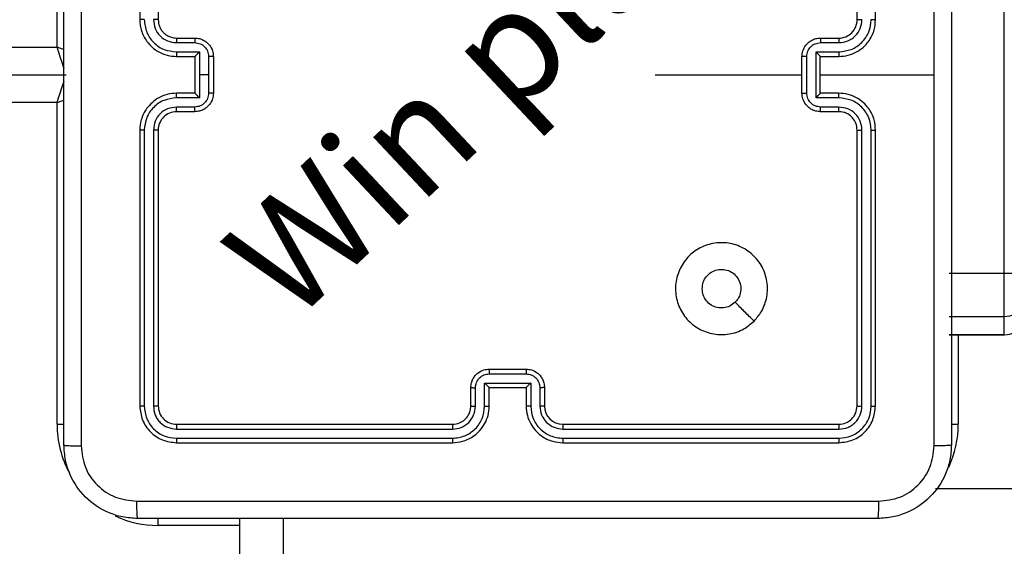
# Model space of a CAD drawing. Units: millimetres. Extents: x 3356 to 5508, y 2466 to 3947.
# Drawn here: x 4352 to 4363, y 3055 to 3061 of the extents above; entities that cross this region are included whole.
import ezdxf

# ---------------------------------------------------------------- set-up
doc = ezdxf.new("R2010")
doc.units = ezdxf.units.MM
doc.header["$LTSCALE"] = 200
doc.header["$PDSIZE"] = -1
doc.layers.add('strefa', color=6, linetype='Continuous')
doc.dimstyles.new('ISO-25', dxfattribs={"dimtxt": 2.5, "dimasz": 2.5, "dimexe": 1.25, "dimexo": 0.625, "dimtad": 1, "dimtxsty": 'Standard', "dimcen": 2.5, "dimadec": 0, "dimazin": 0, "dimtfac": 1, "dimtmove": 0, "dimatfit": 3, "dimfxl": 1, "dimarcsym": 0})

# ---------------------------------------------------------------- blocks, each defined once
blk = doc.blocks.new('*D4')
at = {"layer": 'Defpoints', "color": 0, "transparency": 16777216}
for p in [(4320.31, 3762.154), (3467.841, 2580.165), (4838.454, 2580.165)]:
    blk.add_point(p, dxfattribs=at)
at = {"layer": 'strefa', "color": 0, "lineweight": -2, "transparency": 16777216}
for p, q in [((4300.31, 3762.154), (3447.841, 3762.154)), ((3467.841, 3691.034), (3467.841, 2651.285)), ((4818.454, 2580.165), (3447.841, 2580.165))]:
    blk.add_line(p, q, dxfattribs=at)
at = {"layer": 'strefa', "color": 0, "transparency": 16777216}
for points in [[(3479.695, 3691.034), (3455.988, 3691.034), (3467.841, 3762.154)], [(3455.988, 2651.285), (3479.695, 2651.285), (3467.841, 2580.165)]]:
    blk.add_solid(points, dxfattribs=at)
at = {"layer": 'strefa', "color": 0, "transparency": 16777216, "insert": (3402.361, 3171.159), "char_height": 70, "attachment_point": 5, "rotation": 90}
blk.add_mtext('1182', dxfattribs=at)
blk = doc.blocks.new('*D6')
at = {"layer": 'Defpoints', "color": 0, "transparency": 16777216}
for p in [(4343.284, 3562.154), (3697.979, 2780.165), (4815.484, 2780.165)]:
    blk.add_point(p, dxfattribs=at)
at = {"layer": 'strefa', "color": 0, "lineweight": -2, "transparency": 16777216}
for p, q in [((4323.284, 3562.154), (3677.979, 3562.154)), ((3697.979, 3491.034), (3697.979, 2851.285)), ((4795.484, 2780.165), (3677.979, 2780.165))]:
    blk.add_line(p, q, dxfattribs=at)
at = {"layer": 'strefa', "color": 0, "transparency": 16777216}
for points in [[(3686.126, 3491.034), (3709.832, 3491.034), (3697.979, 3562.154)], [(3686.126, 2851.285), (3709.832, 2851.285), (3697.979, 2780.165)]]:
    blk.add_solid(points, dxfattribs=at)
at = {"layer": 'strefa', "color": 0, "transparency": 16777216, "insert": (3632.499, 3171.159), "char_height": 70, "attachment_point": 5, "rotation": 90}
blk.add_mtext('782', dxfattribs=at)

msp = doc.modelspace()

# ---------------------------------------------------------------- linework, layer by layer
at = {"color": 8, "linetype": 'Continuous', "lineweight": 25}
for p, q in [((4362.784, 3058.004), (4362.784, 3082.474)), ((4289.384, 3060.459), (4352.484, 3060.459)), ((4352.484, 3059.859), (4289.384, 3059.859)), ((4362.784, 3057.533), (4362.784, 3058.004)), ((4362.784, 3057.334), (4362.784, 3057.533)), ((4362.284, 3057.333), (4362.284, 3056.359)), ((4362.784, 3057.333), (4362.784, 3057.334)), ((4352.484, 3056.359), (4352.561, 3056.359)), ((4362.209, 3056.359), (4362.284, 3056.359)), ((4353.584, 3055.259), (4353.584, 3055.336)), ((4354.469, 3055.259), (4353.584, 3055.259)), ((4354.948, 3053.759), (4354.948, 3055.334))]:
    msp.add_line(p, q, dxfattribs=at)
at = {"color": 7, "linetype": 'Continuous', "lineweight": 25}
for p, q in [((4352.484, 3060.459), (4352.484, 3063.959)), ((4353.384, 3063.759), (4353.384, 3060.759)), ((4353.584, 3063.759), (4353.584, 3060.759)), ((4361.184, 3060.759), (4361.184, 3063.759)), ((4361.384, 3060.759), (4361.384, 3063.759)), ((4353.782, 3060.51), (4353.982, 3060.51)), ((4353.784, 3060.559), (4353.984, 3060.559)), ((4360.784, 3060.559), (4360.984, 3060.559)), ((4360.787, 3060.51), (4360.987, 3060.51)), ((4353.782, 3060.41), (4354.032, 3060.41)), ((4354.032, 3060.41), (4354.032, 3060.159)), ((4360.737, 3060.41), (4360.987, 3060.41)), ((4360.737, 3059.909), (4360.737, 3060.41)), ((4353.784, 3060.359), (4353.984, 3060.359)), ((4353.984, 3060.359), (4353.984, 3060.359)), ((4353.984, 3060.359), (4353.984, 3059.959)), ((4354.132, 3060.359), (4354.132, 3060.159)), ((4354.184, 3060.359), (4354.184, 3059.959)), ((4360.584, 3059.959), (4360.584, 3060.359)), ((4360.637, 3059.959), (4360.637, 3060.359)), ((4360.784, 3060.359), (4360.984, 3060.359)), ((4360.784, 3060.359), (4360.784, 3060.359)), ((4360.784, 3059.959), (4360.784, 3060.359)), ((4289.384, 3060.159), (4352.584, 3060.159)), ((4354.032, 3060.159), (4354.032, 3059.909)), ((4354.132, 3060.159), (4354.032, 3060.159)), ((4354.132, 3060.159), (4354.132, 3059.959)), ((4358.987, 3060.159), (4360.584, 3060.159)), ((4360.784, 3060.159), (4362.022, 3060.159)), ((4353.984, 3059.959), (4353.784, 3059.959)), ((4353.984, 3059.959), (4353.984, 3059.959)), ((4360.984, 3059.959), (4360.784, 3059.959)), ((4360.784, 3059.959), (4360.784, 3059.959)), ((4352.484, 3056.359), (4352.484, 3059.859)), ((4354.032, 3059.909), (4353.782, 3059.909)), ((4360.987, 3059.909), (4360.737, 3059.909)), ((4353.982, 3059.809), (4353.782, 3059.809)), ((4353.984, 3059.759), (4353.784, 3059.759)), ((4360.984, 3059.759), (4360.784, 3059.759)), ((4360.987, 3059.809), (4360.787, 3059.809)), ((4353.384, 3059.559), (4353.384, 3056.559)), ((4353.432, 3059.559), (4353.432, 3056.557)), ((4353.532, 3059.559), (4353.532, 3056.557)), ((4353.584, 3059.559), (4353.584, 3056.559)), ((4361.184, 3056.559), (4361.184, 3059.559)), ((4361.237, 3056.557), (4361.237, 3059.559)), ((4361.337, 3056.557), (4361.337, 3059.559)), ((4361.384, 3056.559), (4361.384, 3059.559)), ((4362.184, 3058.004), (4362.784, 3058.004)), ((4362.184, 3057.533), (4362.784, 3057.533)), ((4362.184, 3057.334), (4362.784, 3057.334)), ((4362.184, 3057.333), (4362.784, 3057.333)), ((4357.184, 3056.959), (4357.584, 3056.959)), ((4357.184, 3056.907), (4357.585, 3056.907)), ((4356.984, 3056.559), (4356.984, 3056.759)), ((4357.034, 3056.557), (4357.034, 3056.757)), ((4357.134, 3056.807), (4357.635, 3056.807)), ((4357.134, 3056.557), (4357.134, 3056.807)), ((4357.184, 3056.559), (4357.184, 3056.759)), ((4357.184, 3056.759), (4357.184, 3056.759)), ((4357.184, 3056.759), (4357.584, 3056.759)), ((4357.584, 3056.759), (4357.584, 3056.559)), ((4357.584, 3056.759), (4357.585, 3056.759)), ((4357.635, 3056.807), (4357.635, 3056.557)), ((4357.735, 3056.757), (4357.735, 3056.557)), ((4357.784, 3056.759), (4357.784, 3056.559)), ((4353.784, 3056.359), (4356.784, 3056.359)), ((4357.984, 3056.359), (4360.984, 3056.359)), ((4353.782, 3056.307), (4356.784, 3056.307)), ((4353.782, 3056.207), (4356.784, 3056.207)), ((4357.985, 3056.307), (4360.987, 3056.307)), ((4357.985, 3056.207), (4360.987, 3056.207)), ((4353.784, 3056.159), (4356.784, 3056.159)), ((4357.984, 3056.159), (4360.984, 3056.159)), ((4426.732, 3055.659), (4362.036, 3055.659)), ((4354.469, 3055.334), (4354.469, 3053.759))]:
    msp.add_line(p, q, dxfattribs=at)
at = {"color": 8, "linetype": 'Continuous', "lineweight": 25, "flags": 128}
for points in [[(4352.562, 3060.227), (4352.555, 3060.247), (4352.54, 3060.293), (4352.523, 3060.345), (4352.504, 3060.401), (4352.484, 3060.459)], [(4352.562, 3060.433), (4352.543, 3060.44), (4352.484, 3060.459)], [(4352.484, 3059.859), (4352.502, 3059.911), (4352.519, 3059.962), (4352.534, 3060.009), (4352.549, 3060.052), (4352.561, 3060.089), (4352.562, 3060.091)], [(4352.484, 3059.859), (4352.537, 3059.877), (4352.562, 3059.885)]]:
    msp.add_lwpolyline(points, dxfattribs=at)
at = {"color": 7, "linetype": 'Continuous', "lineweight": 25}
for centre, radius, start, end in [((4360.984, 3060.759), 0.2, 270.0013, 0.003), ((4353.784, 3059.559), 0.2, 89.9947, 180.0096), ((4362.859, 3059.304), 1.302, 266.7098, 279.9642), ((4362.784, 3057.833), 0.3, 270, 0), ((4362.784, 3057.633), 0.3, 270, 0), ((4362.785, 3057.633), 0.3, 269.9761, 359.9664), ((4357.984, 3056.559), 0.2, 180.003, 269.9927)]:
    msp.add_arc(centre, radius, start, end, dxfattribs=at)
at = {"color": 8, "linetype": 'Continuous', "lineweight": 25}
for centre, start, end in [((4353.584, 3056.359), 180, 208.7455), ((4361.184, 3056.359), 334.8905, 0), ((4353.584, 3056.359), 244.8905, 270)]:
    msp.add_arc(centre, 1.1, start, end, dxfattribs=at)
at = {"color": 7, "linetype": 'Continuous', "lineweight": 25}
for points, knots in [([(4352.559, 3056.134), (4352.559, 3057.028), (4352.559, 3058.817), (4352.559, 3061.502), (4352.559, 3063.29), (4352.559, 3064.184)], [0, 0, 0, 0, 0.333296, 0.666702, 1, 1, 1, 1]), ([(4352.747, 3064.195), (4352.747, 3063.299), (4352.747, 3061.506), (4352.747, 3058.813), (4352.747, 3057.02), (4352.747, 3056.124)], [0, 0, 0, 0, 0.333336, 0.666664, 1, 1, 1, 1]), ([(4362.022, 3060.159), (4362.022, 3060.832), (4362.022, 3062.178), (4362.022, 3063.523), (4362.022, 3064.195)], [0, 0, 0, 0, 0.499992, 1, 1, 1, 1]), ([(4362.209, 3064.184), (4362.209, 3063.29), (4362.209, 3061.502), (4362.209, 3058.817), (4362.209, 3057.028), (4362.209, 3056.134)], [0, 0, 0, 0, 0.333296, 0.666702, 1, 1, 1, 1]), ([(4353.432, 3060.76), (4353.426, 3060.76), (4353.413, 3060.76), (4353.397, 3060.76), (4353.387, 3060.76), (4353.385, 3060.759), (4353.384, 3060.759)], [0, 0, 0, 0, 0.250012, 0.499848, 0.749876, 1, 1, 1, 1]), ([(4353.384, 3060.759), (4353.387, 3060.722), (4353.394, 3060.638), (4353.447, 3060.536), (4353.517, 3060.458), (4353.591, 3060.406), (4353.682, 3060.367), (4353.749, 3060.362), (4353.784, 3060.359)], [0, 0, 0, 0, 0.176957, 0.402099, 0.533367, 0.676768, 0.832311, 1, 1, 1, 1]), ([(4353.432, 3060.76), (4353.437, 3060.714), (4353.449, 3060.622), (4353.529, 3060.506), (4353.645, 3060.425), (4353.736, 3060.415), (4353.782, 3060.41)], [0, 0, 0, 0, 0.249892, 0.499812, 0.749482, 1, 1, 1, 1]), ([(4353.532, 3060.76), (4353.536, 3060.727), (4353.544, 3060.662), (4353.601, 3060.579), (4353.684, 3060.521), (4353.749, 3060.513), (4353.782, 3060.51)], [0, 0, 0, 0, 0.249884, 0.499816, 0.749509, 1, 1, 1, 1]), ([(4353.584, 3060.759), (4353.584, 3060.759), (4353.584, 3060.759), (4353.581, 3060.76), (4353.576, 3060.76), (4353.569, 3060.76), (4353.561, 3060.76), (4353.552, 3060.76), (4353.542, 3060.76), (4353.535, 3060.76), (4353.532, 3060.76)], [0, 0, 0, 0, 0.124939, 0.250243, 0.375146, 0.499876, 0.624848, 0.749658, 0.874735, 1, 1, 1, 1]), ([(4353.584, 3060.759), (4353.587, 3060.735), (4353.591, 3060.697), (4353.615, 3060.651), (4353.638, 3060.621), (4353.664, 3060.599), (4353.692, 3060.581), (4353.731, 3060.564), (4353.765, 3060.561), (4353.784, 3060.559)], [0, 0, 0, 0, 0.2336155, 0.3599813, 0.4924503, 0.5926982, 0.6790357, 0.814818, 1, 1, 1, 1]), ([(4360.984, 3060.359), (4361.02, 3060.362), (4361.087, 3060.367), (4361.178, 3060.406), (4361.252, 3060.458), (4361.322, 3060.536), (4361.375, 3060.638), (4361.381, 3060.722), (4361.384, 3060.759)], [0, 0, 0, 0, 0.167542, 0.322998, 0.466363, 0.597604, 0.822843, 1, 1, 1, 1]), ([(4360.987, 3060.41), (4361.032, 3060.415), (4361.124, 3060.426), (4361.221, 3060.493), (4361.28, 3060.564), (4361.324, 3060.645), (4361.332, 3060.714), (4361.337, 3060.76)], [0, 0, 0, 0, 0.249603, 0.499239, 0.623561, 0.749881, 1, 1, 1, 1]), ([(4360.987, 3060.51), (4361.02, 3060.513), (4361.085, 3060.521), (4361.168, 3060.579), (4361.225, 3060.662), (4361.233, 3060.727), (4361.237, 3060.76)], [0, 0, 0, 0, 0.2504005, 0.500122, 0.7500896, 1, 1, 1, 1]), ([(4361.184, 3060.759), (4361.185, 3060.759), (4361.185, 3060.759), (4361.188, 3060.76), (4361.193, 3060.76), (4361.2, 3060.76), (4361.208, 3060.76), (4361.217, 3060.76), (4361.227, 3060.76), (4361.234, 3060.76), (4361.237, 3060.76)], [0, 0, 0, 0, 0.125105, 0.250345, 0.375469, 0.500134, 0.625041, 0.749787, 0.8748, 1, 1, 1, 1]), ([(4361.337, 3060.76), (4361.343, 3060.76), (4361.356, 3060.76), (4361.372, 3060.76), (4361.382, 3060.76), (4361.384, 3060.759), (4361.384, 3060.759)], [0, 0, 0, 0, 0.250042, 0.499908, 0.749967, 1, 1, 1, 1]), ([(4353.784, 3060.559), (4353.784, 3060.559), (4353.784, 3060.557), (4353.783, 3060.546), (4353.782, 3060.529), (4353.782, 3060.516), (4353.782, 3060.51)], [0, 0, 0, 0, 0.250152, 0.500026, 0.7498, 1, 1, 1, 1]), ([(4353.984, 3060.559), (4353.984, 3060.558), (4353.984, 3060.556), (4353.983, 3060.543), (4353.982, 3060.527), (4353.982, 3060.515), (4353.982, 3060.51)], [0, 0, 0, 0, 0.279968, 0.559197, 0.7795, 1, 1, 1, 1]), ([(4353.982, 3060.51), (4354.002, 3060.507), (4354.041, 3060.502), (4354.091, 3060.468), (4354.126, 3060.418), (4354.13, 3060.379), (4354.132, 3060.359)], [0, 0, 0, 0, 0.249984, 0.499845, 0.749553, 1, 1, 1, 1]), ([(4353.984, 3060.559), (4354.001, 3060.558), (4354.033, 3060.556), (4354.077, 3060.538), (4354.114, 3060.514), (4354.15, 3060.476), (4354.179, 3060.424), (4354.183, 3060.38), (4354.184, 3060.359)], [0, 0, 0, 0, 0.158556, 0.307455, 0.44692, 0.576914, 0.807341, 1, 1, 1, 1]), ([(4360.584, 3060.359), (4360.586, 3060.38), (4360.59, 3060.424), (4360.619, 3060.476), (4360.655, 3060.514), (4360.692, 3060.538), (4360.736, 3060.556), (4360.768, 3060.558), (4360.784, 3060.559)], [0, 0, 0, 0, 0.19271, 0.423134, 0.553116, 0.692563, 0.841453, 1, 1, 1, 1]), ([(4360.637, 3060.359), (4360.639, 3060.379), (4360.643, 3060.418), (4360.678, 3060.468), (4360.728, 3060.502), (4360.767, 3060.507), (4360.787, 3060.51)], [0, 0, 0, 0, 0.250452, 0.5001667, 0.7502066, 1, 1, 1, 1]), ([(4360.784, 3060.559), (4360.785, 3060.558), (4360.785, 3060.556), (4360.786, 3060.543), (4360.787, 3060.527), (4360.787, 3060.515), (4360.787, 3060.51)], [0, 0, 0, 0, 0.279736, 0.558999, 0.779513, 1, 1, 1, 1]), ([(4360.984, 3060.559), (4360.985, 3060.559), (4360.985, 3060.557), (4360.986, 3060.546), (4360.987, 3060.529), (4360.987, 3060.516), (4360.987, 3060.51)], [0, 0, 0, 0, 0.25017, 0.499858, 0.749848, 1, 1, 1, 1]), ([(4353.782, 3060.41), (4353.782, 3060.403), (4353.782, 3060.39), (4353.783, 3060.373), (4353.784, 3060.362), (4353.784, 3060.36), (4353.784, 3060.359)], [0, 0, 0, 0, 0.250133, 0.499917, 0.749776, 1, 1, 1, 1]), ([(4354.032, 3060.41), (4354.027, 3060.404), (4354.016, 3060.393), (4354.003, 3060.379), (4353.994, 3060.37), (4353.988, 3060.364), (4353.985, 3060.361), (4353.985, 3060.36), (4353.984, 3060.359)], [0, 0, 0, 0, 0.251302, 0.50251, 0.646355, 0.775672, 0.892468, 1, 1, 1, 1]), ([(4360.737, 3060.41), (4360.742, 3060.404), (4360.753, 3060.393), (4360.766, 3060.379), (4360.775, 3060.37), (4360.78, 3060.364), (4360.784, 3060.361), (4360.784, 3060.36), (4360.784, 3060.359)], [0, 0, 0, 0, 0.251528, 0.502476, 0.646538, 0.775678, 0.892413, 1, 1, 1, 1]), ([(4360.987, 3060.41), (4360.987, 3060.403), (4360.987, 3060.39), (4360.986, 3060.373), (4360.985, 3060.362), (4360.985, 3060.36), (4360.984, 3060.359)], [0, 0, 0, 0, 0.250191, 0.500125, 0.749789, 1, 1, 1, 1]), ([(4354.184, 3060.359), (4354.184, 3060.359), (4354.184, 3060.359), (4354.181, 3060.359), (4354.176, 3060.359), (4354.169, 3060.359), (4354.161, 3060.359), (4354.152, 3060.359), (4354.143, 3060.359), (4354.136, 3060.359), (4354.132, 3060.359)], [0, 0, 0, 0, 0.12488, 0.250275, 0.375288, 0.500061, 0.624751, 0.749816, 0.875209, 1, 1, 1, 1]), ([(4360.637, 3060.359), (4360.633, 3060.359), (4360.626, 3060.359), (4360.617, 3060.359), (4360.608, 3060.359), (4360.6, 3060.359), (4360.593, 3060.359), (4360.588, 3060.359), (4360.585, 3060.359), (4360.585, 3060.359), (4360.584, 3060.359)], [0, 0, 0, 0, 0.124777, 0.250077, 0.37526, 0.499936, 0.624695, 0.749693, 0.875074, 1, 1, 1, 1]), ([(4362.022, 3056.124), (4362.022, 3056.796), (4362.022, 3058.14), (4362.022, 3059.486), (4362.022, 3060.159)], [0, 0, 0, 0, 0.5000076, 1, 1, 1, 1]), ([(4353.784, 3059.959), (4353.749, 3059.957), (4353.682, 3059.952), (4353.591, 3059.913), (4353.517, 3059.861), (4353.447, 3059.783), (4353.394, 3059.681), (4353.387, 3059.596), (4353.384, 3059.559)], [0, 0, 0, 0, 0.167689, 0.323232, 0.466633, 0.597901, 0.823043, 1, 1, 1, 1]), ([(4353.782, 3059.909), (4353.782, 3059.916), (4353.782, 3059.929), (4353.783, 3059.946), (4353.784, 3059.957), (4353.784, 3059.959), (4353.784, 3059.959)], [0, 0, 0, 0, 0.250133, 0.499917, 0.749776, 1, 1, 1, 1]), ([(4354.132, 3059.959), (4354.13, 3059.94), (4354.126, 3059.9), (4354.091, 3059.851), (4354.041, 3059.816), (4354.002, 3059.812), (4353.982, 3059.809)], [0, 0, 0, 0, 0.250447, 0.500155, 0.750016, 1, 1, 1, 1]), ([(4354.184, 3059.959), (4354.183, 3059.939), (4354.179, 3059.895), (4354.15, 3059.843), (4354.114, 3059.805), (4354.077, 3059.78), (4354.033, 3059.763), (4354.001, 3059.761), (4353.984, 3059.759)], [0, 0, 0, 0, 0.192659, 0.423086, 0.55308, 0.692545, 0.841444, 1, 1, 1, 1]), ([(4353.984, 3059.959), (4353.985, 3059.959), (4353.985, 3059.958), (4353.988, 3059.954), (4353.994, 3059.949), (4354.003, 3059.939), (4354.016, 3059.926), (4354.027, 3059.915), (4354.032, 3059.909)], [0, 0, 0, 0, 0.107277, 0.224316, 0.353635, 0.497482, 0.748694, 1, 1, 1, 1]), ([(4354.184, 3059.959), (4354.184, 3059.959), (4354.184, 3059.959), (4354.181, 3059.959), (4354.176, 3059.959), (4354.169, 3059.959), (4354.161, 3059.959), (4354.152, 3059.959), (4354.143, 3059.959), (4354.136, 3059.959), (4354.132, 3059.959)], [0, 0, 0, 0, 0.1248796, 0.2502749, 0.3752877, 0.5000614, 0.6247514, 0.7498164, 0.8752086, 1, 1, 1, 1]), ([(4360.584, 3059.959), (4360.585, 3059.959), (4360.585, 3059.959), (4360.588, 3059.959), (4360.593, 3059.959), (4360.6, 3059.959), (4360.608, 3059.959), (4360.617, 3059.959), (4360.626, 3059.959), (4360.633, 3059.959), (4360.637, 3059.959)], [0, 0, 0, 0, 0.124926, 0.250307, 0.375305, 0.500065, 0.62474, 0.749923, 0.875223, 1, 1, 1, 1]), ([(4360.784, 3059.759), (4360.768, 3059.761), (4360.736, 3059.763), (4360.692, 3059.78), (4360.655, 3059.805), (4360.619, 3059.843), (4360.59, 3059.895), (4360.586, 3059.939), (4360.584, 3059.959)], [0, 0, 0, 0, 0.158547, 0.307437, 0.446884, 0.576866, 0.80729, 1, 1, 1, 1]), ([(4360.787, 3059.809), (4360.767, 3059.812), (4360.728, 3059.816), (4360.678, 3059.851), (4360.643, 3059.9), (4360.639, 3059.94), (4360.637, 3059.959)], [0, 0, 0, 0, 0.2497934, 0.4998333, 0.749548, 1, 1, 1, 1]), ([(4360.737, 3059.909), (4360.742, 3059.915), (4360.753, 3059.926), (4360.766, 3059.939), (4360.775, 3059.949), (4360.781, 3059.954), (4360.784, 3059.958), (4360.784, 3059.959), (4360.784, 3059.959)], [0, 0, 0, 0, 0.25131, 0.502527, 0.64639, 0.775723, 0.892397, 1, 1, 1, 1]), ([(4360.987, 3059.909), (4360.987, 3059.916), (4360.987, 3059.929), (4360.986, 3059.946), (4360.985, 3059.957), (4360.985, 3059.959), (4360.984, 3059.959)], [0, 0, 0, 0, 0.25016, 0.500133, 0.749782, 1, 1, 1, 1]), ([(4361.384, 3059.559), (4361.381, 3059.596), (4361.375, 3059.681), (4361.322, 3059.783), (4361.252, 3059.861), (4361.178, 3059.913), (4361.087, 3059.952), (4361.02, 3059.957), (4360.984, 3059.959)], [0, 0, 0, 0, 0.177157, 0.402396, 0.533637, 0.677002, 0.832458, 1, 1, 1, 1]), ([(4353.782, 3059.909), (4353.736, 3059.904), (4353.645, 3059.893), (4353.529, 3059.812), (4353.449, 3059.696), (4353.437, 3059.605), (4353.432, 3059.559)], [0, 0, 0, 0, 0.250435, 0.500177, 0.750105, 1, 1, 1, 1]), ([(4361.337, 3059.559), (4361.332, 3059.605), (4361.324, 3059.674), (4361.28, 3059.755), (4361.221, 3059.826), (4361.124, 3059.893), (4361.032, 3059.904), (4360.987, 3059.909)], [0, 0, 0, 0, 0.25012, 0.376436, 0.500757, 0.750394, 1, 1, 1, 1]), ([(4353.782, 3059.809), (4353.749, 3059.805), (4353.684, 3059.798), (4353.601, 3059.74), (4353.544, 3059.657), (4353.536, 3059.592), (4353.532, 3059.559)], [0, 0, 0, 0, 0.2504912, 0.5001843, 0.7501161, 1, 1, 1, 1]), ([(4353.784, 3059.759), (4353.784, 3059.76), (4353.784, 3059.762), (4353.783, 3059.773), (4353.782, 3059.79), (4353.782, 3059.803), (4353.782, 3059.809)], [0, 0, 0, 0, 0.250152, 0.500026, 0.7498, 1, 1, 1, 1]), ([(4353.984, 3059.759), (4353.984, 3059.76), (4353.984, 3059.762), (4353.983, 3059.775), (4353.982, 3059.792), (4353.982, 3059.803), (4353.982, 3059.809)], [0, 0, 0, 0, 0.279981, 0.55919, 0.779496, 1, 1, 1, 1]), ([(4360.784, 3059.759), (4360.785, 3059.76), (4360.785, 3059.762), (4360.786, 3059.775), (4360.787, 3059.792), (4360.787, 3059.803), (4360.787, 3059.809)], [0, 0, 0, 0, 0.279736, 0.558999, 0.779513, 1, 1, 1, 1]), ([(4360.984, 3059.759), (4360.985, 3059.76), (4360.985, 3059.762), (4360.986, 3059.773), (4360.987, 3059.79), (4360.987, 3059.803), (4360.987, 3059.809)], [0, 0, 0, 0, 0.250161, 0.49984, 0.74982, 1, 1, 1, 1]), ([(4361.184, 3059.559), (4361.182, 3059.585), (4361.176, 3059.633), (4361.137, 3059.694), (4361.09, 3059.733), (4361.037, 3059.755), (4361.003, 3059.758), (4360.984, 3059.759)], [0, 0, 0, 0, 0.24441, 0.456933, 0.674662, 0.824095, 1, 1, 1, 1]), ([(4361.237, 3059.559), (4361.233, 3059.592), (4361.225, 3059.657), (4361.168, 3059.74), (4361.085, 3059.797), (4361.019, 3059.805), (4360.987, 3059.809)], [0, 0, 0, 0, 0.250446, 0.500118, 0.750165, 1, 1, 1, 1]), ([(4353.432, 3059.559), (4353.426, 3059.559), (4353.413, 3059.559), (4353.397, 3059.559), (4353.387, 3059.559), (4353.385, 3059.559), (4353.384, 3059.559)], [0, 0, 0, 0, 0.250012, 0.499848, 0.749876, 1, 1, 1, 1]), ([(4353.584, 3059.559), (4353.584, 3059.559), (4353.584, 3059.559), (4353.581, 3059.559), (4353.576, 3059.559), (4353.569, 3059.559), (4353.561, 3059.559), (4353.552, 3059.559), (4353.542, 3059.559), (4353.535, 3059.559), (4353.532, 3059.559)], [0, 0, 0, 0, 0.124939, 0.250243, 0.375146, 0.499876, 0.624848, 0.749658, 0.874735, 1, 1, 1, 1]), ([(4361.184, 3059.559), (4361.185, 3059.559), (4361.185, 3059.559), (4361.188, 3059.559), (4361.193, 3059.559), (4361.2, 3059.559), (4361.208, 3059.559), (4361.217, 3059.559), (4361.227, 3059.559), (4361.234, 3059.559), (4361.237, 3059.559)], [0, 0, 0, 0, 0.125105, 0.250345, 0.375469, 0.500134, 0.625041, 0.749787, 0.8748, 1, 1, 1, 1]), ([(4361.337, 3059.559), (4361.343, 3059.559), (4361.356, 3059.559), (4361.372, 3059.559), (4361.382, 3059.559), (4361.384, 3059.559), (4361.384, 3059.559)], [0, 0, 0, 0, 0.2500417, 0.499908, 0.7499668, 1, 1, 1, 1]), ([(4360.063, 3057.481), (4360.027, 3057.451), (4359.948, 3057.384), (4359.794, 3057.332), (4359.623, 3057.333), (4359.461, 3057.389), (4359.328, 3057.497), (4359.237, 3057.642), (4359.2, 3057.809), (4359.221, 3057.978), (4359.296, 3058.132), (4359.418, 3058.252), (4359.573, 3058.325), (4359.743, 3058.343), (4359.909, 3058.303), (4360.053, 3058.21), (4360.158, 3058.076), (4360.213, 3057.913), (4360.21, 3057.743), (4360.157, 3057.591), (4360.092, 3057.515), (4360.063, 3057.481)], [0, 0, 0, 0, 0.044743, 0.098639, 0.151942, 0.20588, 0.2602, 0.313205, 0.36699, 0.420864, 0.474345, 0.527999, 0.581914, 0.635435, 0.689073, 0.742826, 0.796634, 0.850214, 0.903797, 0.957779, 1, 1, 1, 1]), ([(4359.499, 3057.834), (4359.502, 3057.858), (4359.506, 3057.905), (4359.543, 3057.968), (4359.596, 3058.016), (4359.662, 3058.043), (4359.734, 3058.047), (4359.803, 3058.027), (4359.861, 3057.985), (4359.903, 3057.926), (4359.922, 3057.857), (4359.918, 3057.785), (4359.894, 3057.726), (4359.868, 3057.697), (4359.858, 3057.686)], [0, 0, 0, 0, 0.085849, 0.171695, 0.25749, 0.343286, 0.429097, 0.514978, 0.600983, 0.686993, 0.772994, 0.858931, 0.944848, 1, 1, 1, 1]), ([(4359.858, 3057.686), (4359.84, 3057.671), (4359.803, 3057.641), (4359.733, 3057.622), (4359.662, 3057.626), (4359.595, 3057.653), (4359.542, 3057.701), (4359.506, 3057.764), (4359.502, 3057.811), (4359.499, 3057.834)], [0, 0, 0, 0, 0.142995, 0.286088, 0.429036, 0.572284, 0.715514, 0.85878, 1, 1, 1, 1]), ([(4360.063, 3057.481), (4360.029, 3057.515), (4359.96, 3057.583), (4359.892, 3057.652), (4359.858, 3057.686)], [0, 0, 0, 0, 0.500025, 1, 1, 1, 1]), ([(4356.984, 3056.759), (4356.986, 3056.776), (4356.988, 3056.808), (4357.005, 3056.852), (4357.03, 3056.889), (4357.067, 3056.925), (4357.12, 3056.954), (4357.164, 3056.958), (4357.184, 3056.959)], [0, 0, 0, 0, 0.1582, 0.306999, 0.446367, 0.576241, 0.806869, 1, 1, 1, 1]), ([(4357.184, 3056.959), (4357.184, 3056.959), (4357.184, 3056.959), (4357.184, 3056.956), (4357.184, 3056.951), (4357.184, 3056.944), (4357.184, 3056.936), (4357.184, 3056.927), (4357.184, 3056.917), (4357.184, 3056.911), (4357.184, 3056.907)], [0, 0, 0, 0, 0.1249095, 0.2501788, 0.3752895, 0.4999901, 0.6247122, 0.7497175, 0.874976, 1, 1, 1, 1]), ([(4357.584, 3056.959), (4357.584, 3056.959), (4357.584, 3056.959), (4357.585, 3056.956), (4357.585, 3056.951), (4357.585, 3056.944), (4357.585, 3056.936), (4357.585, 3056.927), (4357.585, 3056.917), (4357.585, 3056.911), (4357.585, 3056.907)], [0, 0, 0, 0, 0.124903, 0.250166, 0.37527, 0.499964, 0.624679, 0.749843, 0.874981, 1, 1, 1, 1]), ([(4357.584, 3056.959), (4357.605, 3056.958), (4357.649, 3056.954), (4357.701, 3056.925), (4357.739, 3056.889), (4357.763, 3056.852), (4357.781, 3056.808), (4357.783, 3056.776), (4357.784, 3056.759)], [0, 0, 0, 0, 0.192199, 0.42248, 0.552502, 0.692103, 0.841243, 1, 1, 1, 1]), ([(4357.034, 3056.757), (4357.037, 3056.777), (4357.041, 3056.816), (4357.076, 3056.866), (4357.125, 3056.9), (4357.165, 3056.905), (4357.184, 3056.907)], [0, 0, 0, 0, 0.25042, 0.500053, 0.75004, 1, 1, 1, 1]), ([(4357.585, 3056.907), (4357.604, 3056.905), (4357.643, 3056.9), (4357.693, 3056.866), (4357.728, 3056.816), (4357.732, 3056.777), (4357.735, 3056.757)], [0, 0, 0, 0, 0.2498098, 0.499846, 0.7495317, 1, 1, 1, 1]), ([(4356.984, 3056.759), (4356.985, 3056.759), (4356.987, 3056.758), (4357.001, 3056.758), (4357.017, 3056.757), (4357.029, 3056.757), (4357.034, 3056.757)], [0, 0, 0, 0, 0.2798851, 0.5591585, 0.7794378, 1, 1, 1, 1]), ([(4357.134, 3056.807), (4357.14, 3056.802), (4357.151, 3056.791), (4357.164, 3056.778), (4357.174, 3056.769), (4357.179, 3056.763), (4357.183, 3056.76), (4357.184, 3056.76), (4357.184, 3056.759)], [0, 0, 0, 0, 0.2514612, 0.5026234, 0.6463921, 0.7758024, 0.8924724, 1, 1, 1, 1]), ([(4357.635, 3056.807), (4357.629, 3056.802), (4357.618, 3056.791), (4357.605, 3056.778), (4357.595, 3056.769), (4357.589, 3056.763), (4357.586, 3056.76), (4357.585, 3056.76), (4357.585, 3056.759)], [0, 0, 0, 0, 0.251637, 0.502743, 0.646506, 0.775861, 0.892442, 1, 1, 1, 1]), ([(4357.784, 3056.759), (4357.784, 3056.759), (4357.782, 3056.758), (4357.768, 3056.758), (4357.752, 3056.757), (4357.74, 3056.757), (4357.735, 3056.757)], [0, 0, 0, 0, 0.279627, 0.558942, 0.779405, 1, 1, 1, 1]), ([(4353.432, 3056.557), (4353.425, 3056.557), (4353.411, 3056.557), (4353.395, 3056.558), (4353.386, 3056.559), (4353.385, 3056.559), (4353.384, 3056.559)], [0, 0, 0, 0, 0.279704, 0.559329, 0.779524, 1, 1, 1, 1]), ([(4353.384, 3056.559), (4353.39, 3056.507), (4353.402, 3056.402), (4353.495, 3056.27), (4353.627, 3056.177), (4353.732, 3056.165), (4353.784, 3056.159)], [0, 0, 0, 0, 0.250143, 0.500108, 0.750049, 1, 1, 1, 1]), ([(4353.432, 3056.557), (4353.437, 3056.511), (4353.449, 3056.42), (4353.516, 3056.322), (4353.586, 3056.264), (4353.667, 3056.22), (4353.736, 3056.212), (4353.782, 3056.207)], [0, 0, 0, 0, 0.2496333, 0.4992239, 0.6238452, 0.7498715, 1, 1, 1, 1]), ([(4353.584, 3056.559), (4353.583, 3056.559), (4353.581, 3056.558), (4353.567, 3056.557), (4353.55, 3056.557), (4353.538, 3056.557), (4353.532, 3056.557)], [0, 0, 0, 0, 0.279839, 0.559082, 0.77936, 1, 1, 1, 1]), ([(4353.532, 3056.557), (4353.536, 3056.524), (4353.541, 3056.475), (4353.573, 3056.417), (4353.615, 3056.367), (4353.684, 3056.319), (4353.749, 3056.311), (4353.782, 3056.307)], [0, 0, 0, 0, 0.250157, 0.37622, 0.500849, 0.750389, 1, 1, 1, 1]), ([(4353.584, 3056.559), (4353.587, 3056.533), (4353.593, 3056.481), (4353.64, 3056.415), (4353.706, 3056.368), (4353.758, 3056.362), (4353.784, 3056.359)], [0, 0, 0, 0, 0.2501909, 0.5001507, 0.7499135, 1, 1, 1, 1]), ([(4356.784, 3056.159), (4356.822, 3056.162), (4356.906, 3056.169), (4357.008, 3056.222), (4357.086, 3056.292), (4357.138, 3056.366), (4357.177, 3056.457), (4357.182, 3056.524), (4357.184, 3056.559)], [0, 0, 0, 0, 0.1776695, 0.4030024, 0.5342464, 0.6774824, 0.8327229, 1, 1, 1, 1]), ([(4356.784, 3056.359), (4356.81, 3056.362), (4356.858, 3056.368), (4356.919, 3056.407), (4356.958, 3056.454), (4356.98, 3056.507), (4356.983, 3056.541), (4356.984, 3056.559)], [0, 0, 0, 0, 0.2444227, 0.4574125, 0.6754801, 0.8245534, 1, 1, 1, 1]), ([(4356.784, 3056.207), (4356.83, 3056.212), (4356.921, 3056.224), (4357.038, 3056.304), (4357.118, 3056.419), (4357.129, 3056.511), (4357.134, 3056.557)], [0, 0, 0, 0, 0.249942, 0.499859, 0.749562, 1, 1, 1, 1]), ([(4356.784, 3056.307), (4356.817, 3056.311), (4356.882, 3056.318), (4356.965, 3056.376), (4357.022, 3056.459), (4357.03, 3056.524), (4357.034, 3056.557)], [0, 0, 0, 0, 0.250413, 0.500101, 0.750061, 1, 1, 1, 1]), ([(4356.984, 3056.559), (4356.985, 3056.559), (4356.987, 3056.558), (4356.998, 3056.558), (4357.015, 3056.557), (4357.028, 3056.557), (4357.034, 3056.557)], [0, 0, 0, 0, 0.250256, 0.499799, 0.749747, 1, 1, 1, 1]), ([(4357.134, 3056.557), (4357.141, 3056.557), (4357.154, 3056.557), (4357.171, 3056.558), (4357.182, 3056.558), (4357.184, 3056.559), (4357.184, 3056.559)], [0, 0, 0, 0, 0.250078, 0.500254, 0.749855, 1, 1, 1, 1]), ([(4357.635, 3056.557), (4357.628, 3056.557), (4357.615, 3056.557), (4357.598, 3056.558), (4357.587, 3056.558), (4357.585, 3056.559), (4357.584, 3056.559)], [0, 0, 0, 0, 0.250056, 0.500042, 0.749877, 1, 1, 1, 1]), ([(4357.584, 3056.559), (4357.587, 3056.524), (4357.592, 3056.456), (4357.631, 3056.365), (4357.683, 3056.291), (4357.761, 3056.221), (4357.863, 3056.169), (4357.947, 3056.162), (4357.984, 3056.159)], [0, 0, 0, 0, 0.167932, 0.323647, 0.467165, 0.598476, 0.823497, 1, 1, 1, 1]), ([(4357.635, 3056.557), (4357.64, 3056.511), (4357.651, 3056.419), (4357.731, 3056.304), (4357.847, 3056.224), (4357.939, 3056.212), (4357.985, 3056.207)], [0, 0, 0, 0, 0.250432, 0.500136, 0.750057, 1, 1, 1, 1]), ([(4357.784, 3056.559), (4357.784, 3056.559), (4357.782, 3056.558), (4357.771, 3056.558), (4357.754, 3056.557), (4357.741, 3056.557), (4357.735, 3056.557)], [0, 0, 0, 0, 0.250142, 0.499667, 0.749681, 1, 1, 1, 1]), ([(4357.735, 3056.557), (4357.738, 3056.524), (4357.746, 3056.459), (4357.804, 3056.376), (4357.887, 3056.319), (4357.952, 3056.311), (4357.985, 3056.307)], [0, 0, 0, 0, 0.250438, 0.500156, 0.750053, 1, 1, 1, 1]), ([(4360.984, 3056.359), (4361.011, 3056.362), (4361.063, 3056.368), (4361.129, 3056.415), (4361.175, 3056.481), (4361.181, 3056.533), (4361.184, 3056.559)], [0, 0, 0, 0, 0.250266, 0.500098, 0.749977, 1, 1, 1, 1]), ([(4360.984, 3056.159), (4361.037, 3056.165), (4361.142, 3056.177), (4361.274, 3056.27), (4361.366, 3056.402), (4361.378, 3056.507), (4361.384, 3056.559)], [0, 0, 0, 0, 0.250132, 0.500147, 0.750036, 1, 1, 1, 1]), ([(4360.987, 3056.207), (4361.033, 3056.212), (4361.124, 3056.223), (4361.221, 3056.291), (4361.28, 3056.361), (4361.324, 3056.442), (4361.332, 3056.511), (4361.337, 3056.557)], [0, 0, 0, 0, 0.249588, 0.49922, 0.623815, 0.749824, 1, 1, 1, 1]), ([(4360.987, 3056.307), (4361.02, 3056.311), (4361.069, 3056.316), (4361.127, 3056.348), (4361.177, 3056.389), (4361.225, 3056.459), (4361.233, 3056.524), (4361.237, 3056.557)], [0, 0, 0, 0, 0.250183, 0.376157, 0.500777, 0.750357, 1, 1, 1, 1]), ([(4361.184, 3056.559), (4361.186, 3056.559), (4361.188, 3056.558), (4361.202, 3056.557), (4361.219, 3056.557), (4361.231, 3056.557), (4361.237, 3056.557)], [0, 0, 0, 0, 0.279839, 0.559083, 0.77936, 1, 1, 1, 1]), ([(4361.337, 3056.557), (4361.344, 3056.557), (4361.358, 3056.557), (4361.374, 3056.558), (4361.383, 3056.559), (4361.384, 3056.559), (4361.384, 3056.559)], [0, 0, 0, 0, 0.2793491, 0.5592292, 0.7793229, 1, 1, 1, 1]), ([(4353.784, 3056.359), (4353.784, 3056.358), (4353.783, 3056.356), (4353.783, 3056.342), (4353.782, 3056.325), (4353.782, 3056.313), (4353.782, 3056.307)], [0, 0, 0, 0, 0.2800358, 0.5591326, 0.7794645, 1, 1, 1, 1]), ([(4356.784, 3056.359), (4356.784, 3056.359), (4356.784, 3056.359), (4356.784, 3056.356), (4356.784, 3056.351), (4356.784, 3056.344), (4356.784, 3056.336), (4356.784, 3056.327), (4356.784, 3056.317), (4356.784, 3056.31), (4356.784, 3056.307)], [0, 0, 0, 0, 0.125167, 0.250191, 0.375205, 0.499994, 0.624749, 0.74978, 0.874952, 1, 1, 1, 1]), ([(4357.984, 3056.359), (4357.984, 3056.359), (4357.985, 3056.359), (4357.985, 3056.356), (4357.985, 3056.351), (4357.985, 3056.344), (4357.985, 3056.336), (4357.985, 3056.327), (4357.985, 3056.317), (4357.985, 3056.31), (4357.985, 3056.307)], [0, 0, 0, 0, 0.12516, 0.250174, 0.375196, 0.499974, 0.62469, 0.749873, 0.874924, 1, 1, 1, 1]), ([(4360.984, 3056.359), (4360.985, 3056.358), (4360.986, 3056.356), (4360.986, 3056.342), (4360.987, 3056.325), (4360.987, 3056.313), (4360.987, 3056.307)], [0, 0, 0, 0, 0.2798179, 0.558985, 0.7793723, 1, 1, 1, 1]), ([(4353.782, 3056.207), (4353.782, 3056.2), (4353.782, 3056.186), (4353.783, 3056.17), (4353.784, 3056.161), (4353.784, 3056.16), (4353.784, 3056.159)], [0, 0, 0, 0, 0.279886, 0.559108, 0.77971, 1, 1, 1, 1]), ([(4356.784, 3056.207), (4356.784, 3056.201), (4356.784, 3056.188), (4356.784, 3056.172), (4356.784, 3056.162), (4356.784, 3056.16), (4356.784, 3056.159)], [0, 0, 0, 0, 0.250086, 0.499903, 0.749706, 1, 1, 1, 1]), ([(4357.985, 3056.207), (4357.985, 3056.201), (4357.985, 3056.188), (4357.985, 3056.172), (4357.985, 3056.162), (4357.984, 3056.16), (4357.984, 3056.159)], [0, 0, 0, 0, 0.250166, 0.500063, 0.749929, 1, 1, 1, 1]), ([(4360.987, 3056.207), (4360.987, 3056.2), (4360.987, 3056.186), (4360.986, 3056.17), (4360.985, 3056.161), (4360.985, 3056.16), (4360.984, 3056.159)], [0, 0, 0, 0, 0.279886, 0.559108, 0.77971, 1, 1, 1, 1]), ([(4352.559, 3056.134), (4352.562, 3056.133), (4352.568, 3056.13), (4352.611, 3056.127), (4352.672, 3056.124), (4352.722, 3056.124), (4352.747, 3056.124)], [0, 0, 0, 0, 0.249984, 0.499839, 0.749519, 1, 1, 1, 1]), ([(4353.359, 3055.334), (4353.305, 3055.338), (4353.197, 3055.344), (4352.997, 3055.409), (4352.779, 3055.554), (4352.634, 3055.772), (4352.569, 3055.972), (4352.563, 3056.08), (4352.559, 3056.134)], [0, 0, 0, 0, 0.130543, 0.257585, 0.500032, 0.742663, 0.869631, 1, 1, 1, 1]), ([(4352.747, 3056.124), (4352.756, 3056.045), (4352.774, 3055.887), (4352.913, 3055.688), (4353.113, 3055.55), (4353.27, 3055.531), (4353.349, 3055.522)], [0, 0, 0, 0, 0.249947, 0.500059, 0.749965, 1, 1, 1, 1]), ([(4362.209, 3056.134), (4362.206, 3056.08), (4362.2, 3055.972), (4362.135, 3055.772), (4361.989, 3055.554), (4361.772, 3055.409), (4361.571, 3055.344), (4361.464, 3055.338), (4361.409, 3055.334)], [0, 0, 0, 0, 0.130548, 0.25757, 0.500017, 0.742662, 0.86965, 1, 1, 1, 1]), ([(4361.42, 3055.522), (4361.499, 3055.531), (4361.656, 3055.549), (4361.856, 3055.688), (4361.994, 3055.888), (4362.013, 3056.045), (4362.022, 3056.124)], [0, 0, 0, 0, 0.249915, 0.50003, 0.749963, 1, 1, 1, 1]), ([(4362.209, 3056.134), (4362.207, 3056.133), (4362.201, 3056.13), (4362.158, 3056.127), (4362.096, 3056.124), (4362.047, 3056.124), (4362.022, 3056.124)], [0, 0, 0, 0, 0.250426, 0.500099, 0.750113, 1, 1, 1, 1]), ([(4353.349, 3055.522), (4354.245, 3055.522), (4356.038, 3055.522), (4358.731, 3055.522), (4360.524, 3055.522), (4361.42, 3055.522)], [0, 0, 0, 0, 0.333336, 0.666664, 1, 1, 1, 1]), ([(4353.349, 3055.522), (4353.349, 3055.497), (4353.349, 3055.447), (4353.352, 3055.385), (4353.355, 3055.343), (4353.358, 3055.337), (4353.359, 3055.334)], [0, 0, 0, 0, 0.2504, 0.50009, 0.749994, 1, 1, 1, 1]), ([(4361.409, 3055.334), (4361.411, 3055.337), (4361.414, 3055.343), (4361.417, 3055.385), (4361.42, 3055.447), (4361.42, 3055.497), (4361.42, 3055.522)], [0, 0, 0, 0, 0.250006, 0.49991, 0.7496, 1, 1, 1, 1]), ([(4361.409, 3055.334), (4360.516, 3055.334), (4358.727, 3055.334), (4356.042, 3055.334), (4354.253, 3055.334), (4353.359, 3055.334)], [0, 0, 0, 0, 0.333294, 0.6667, 1, 1, 1, 1])]:
    msp.add_open_spline(points, degree=3, knots=knots, dxfattribs=at)

# ---------------------------------------------------------------- texts
at = {"insert": (4354.222, 3058.314), "char_height": 1.2, "attachment_point": 1, "rotation": 43.1702}
msp.add_mtext_dynamic_manual_height_columns('{\\fHL Dongian|b1|i0|c0|p2;Win play}', width=8.09851, gutter_width=88.194, heights=[0], dxfattribs=at)

# ---------------------------------------------------------------- dimensions: what is measured, and where the dimension line sits
at = {"layer": 'strefa', "color": 0}
for base, p1, p2, picture, middle in [((3467.841, 2580.165), (4320.31, 3762.154), (4838.454, 2580.165), '*D4', (3402.361, 3171.159)), ((3697.979, 2780.165), (4343.284, 3562.154), (4815.484, 2780.165), '*D6', (3632.499, 3171.159))]:
    dim = msp.add_linear_dim(base=base, p1=p1, p2=p2, angle=90, dimstyle='ISO-25', override={"dimtxt": 70, "dimasz": 71.12, "dimexe": 20, "dimexo": 20, "dimgap": 30.48, "dimdec": 0, "dimlfac": 1, "dimzin": 1, "dimadec": 2, "dimtzin": 1}, dxfattribs=at)
    dim.commit()
    dim.dimension.update_dxf_attribs({"geometry": picture, "text_midpoint": middle})

doc.saveas('drawing.dxf')
